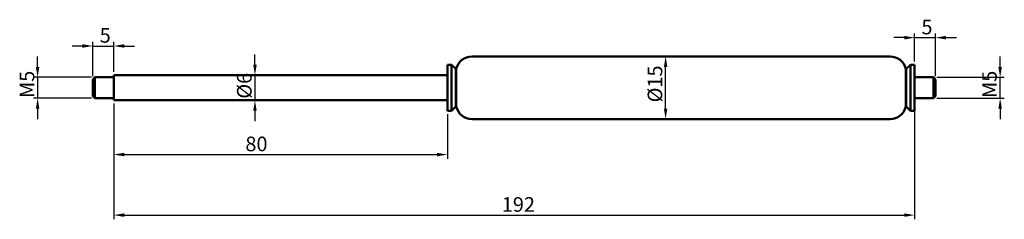
# Model space of a CAD drawing. Units: millimetres. Extents: x 91 to 328, y 117 to 165.
import ezdxf

# ---------------------------------------------------------------- set-up
doc = ezdxf.new("R2010")
doc.units = ezdxf.units.MM
doc.layers.add('Bemaßung (ISO)', color=7, linetype='Continuous', lineweight=25)
doc.layers.add('Sichtbar (ISO)', color=7, linetype='Continuous', lineweight=50)
doc.styles.add('Notiztext (DIN)', font='isocpeur.ttf')
doc.dimstyles.new('Standard (DIN)', dxfattribs={"dimtxt": 3.5, "dimasz": 2.5, "dimexe": 1, "dimexo": 0.8, "dimgap": 0.8, "dimtad": 1, "dimrnd": 1e-08, "dimtxsty": 'Notiztext (DIN)', "dimcen": 0.09, "dimdle": 10, "dimclrd": 256, "dimclre": 256, "dimclrt": 256, "dimadec": 0, "dimazin": 2, "dimtfac": 0.714286, "dimtmove": 0, "dimatfit": 3, "dimfxl": 1, "dimtolj": 1, "dimlwd": -1, "dimlwe": -1, "dimarcsym": 0})

# ---------------------------------------------------------------- blocks, each defined once
blk = doc.blocks.new('*D26')
at = {"layer": 'Bemaßung (ISO)', "transparency": 16777216}
for p, q in [((106.5, 158.5), (104, 158.5)), ((109, 151.3), (109, 159.5)), ((109, 158.5), (114, 158.5)), ((114, 152.3), (114, 159.5)), ((116.5, 158.5), (119, 158.5))]:
    blk.add_line(p, q, dxfattribs=at)
for points in [[(106.5, 158.92), (106.5, 158.08), (109, 158.5)], [(116.5, 158.92), (116.5, 158.08), (114, 158.5)]]:
    blk.add_solid(points, dxfattribs=at)
at = {"layer": 'Defpoints', "color": 0, "transparency": 16777216}
for p in [(114, 158.5), (114, 151.5), (109, 150.5)]:
    blk.add_point(p, dxfattribs=at)
at = {"layer": 'Bemaßung (ISO)', "transparency": 16777216, "insert": (110.63, 162.8), "char_height": 3.5, "attachment_point": 1, "style": 'Notiztext (DIN)'}
blk.add_mtext('\\A1;5', dxfattribs=at)
blk = doc.blocks.new('*D27')
at = {"layer": 'Bemaßung (ISO)', "transparency": 16777216}
for p, q in [((306, 154.8), (306, 161.5)), ((311, 151.3), (311, 161.5)), ((303.5, 160.5), (301, 160.5)), ((306, 160.5), (311, 160.5)), ((313.5, 160.5), (316, 160.5))]:
    blk.add_line(p, q, dxfattribs=at)
for points in [[(303.5, 160.92), (303.5, 160.08), (306, 160.5)], [(313.5, 160.92), (313.5, 160.08), (311, 160.5)]]:
    blk.add_solid(points, dxfattribs=at)
at = {"layer": 'Defpoints', "color": 0, "transparency": 16777216}
for p in [(311, 160.5), (306, 154), (311, 150.5)]:
    blk.add_point(p, dxfattribs=at)
at = {"layer": 'Bemaßung (ISO)', "transparency": 16777216, "insert": (307.63, 164.8), "char_height": 3.5, "attachment_point": 1, "style": 'Notiztext (DIN)'}
blk.add_mtext('\\A1;5', dxfattribs=at)
blk = doc.blocks.new('*D28')
at = {"layer": 'Bemaßung (ISO)', "transparency": 16777216}
for p, q in [((95.75, 153.5), (95.75, 156)), ((108.7, 151), (94.75, 151)), ((95.75, 151), (95.75, 146)), ((108.7, 146), (94.75, 146)), ((95.75, 143.5), (95.75, 141))]:
    blk.add_line(p, q, dxfattribs=at)
for points in [[(95.33, 153.5), (96.17, 153.5), (95.75, 151)], [(95.33, 143.5), (96.17, 143.5), (95.75, 146)]]:
    blk.add_solid(points, dxfattribs=at)
at = {"layer": 'Defpoints', "color": 0, "transparency": 16777216}
for p in [(109.5, 151), (95.75, 146), (109.5, 146)]:
    blk.add_point(p, dxfattribs=at)
at = {"layer": 'Bemaßung (ISO)', "transparency": 16777216, "insert": (91.45, 146.05), "char_height": 3.5, "attachment_point": 1, "rotation": 90, "style": 'Notiztext (DIN)'}
blk.add_mtext('\\A1;\\fISOCPEUR|b0|i0;\\H3.5000;M5', dxfattribs=at)
blk = doc.blocks.new('*D29')
at = {"layer": 'Bemaßung (ISO)', "transparency": 16777216}
for p, q in [((326.5, 153.5), (326.5, 156)), ((311.3, 151), (327.5, 151)), ((326.5, 146), (326.5, 151)), ((311.3, 146), (327.5, 146)), ((326.5, 143.5), (326.5, 141))]:
    blk.add_line(p, q, dxfattribs=at)
for points in [[(326.08, 153.5), (326.92, 153.5), (326.5, 151)], [(326.08, 143.5), (326.92, 143.5), (326.5, 146)]]:
    blk.add_solid(points, dxfattribs=at)
at = {"layer": 'Defpoints', "color": 0, "transparency": 16777216}
for p in [(310.5, 151), (326.5, 151), (310.5, 146)]:
    blk.add_point(p, dxfattribs=at)
at = {"layer": 'Bemaßung (ISO)', "transparency": 16777216, "insert": (322.2, 146.05), "char_height": 3.5, "attachment_point": 1, "rotation": 90, "style": 'Notiztext (DIN)'}
blk.add_mtext('\\A1;\\fISOCPEUR|b0|i0;\\H3.5000;M5', dxfattribs=at)
blk = doc.blocks.new('*D30')
at = {"layer": 'Bemaßung (ISO)', "transparency": 16777216}
for p, q in [((114, 144.7), (114, 131.5)), ((194, 142.2), (194, 131.5)), ((116.5, 132.5), (191.5, 132.5))]:
    blk.add_line(p, q, dxfattribs=at)
for points in [[(116.5, 132.92), (116.5, 132.08), (114, 132.5)], [(191.5, 132.92), (191.5, 132.08), (194, 132.5)]]:
    blk.add_solid(points, dxfattribs=at)
at = {"layer": 'Defpoints', "color": 0, "transparency": 16777216}
for p in [(114, 145.5), (194, 143), (194, 132.5)]:
    blk.add_point(p, dxfattribs=at)
at = {"layer": 'Bemaßung (ISO)', "transparency": 16777216, "insert": (145.56, 136.8), "char_height": 3.5, "attachment_point": 1, "style": 'Notiztext (DIN)'}
blk.add_mtext('\\A1;80', dxfattribs=at)
blk = doc.blocks.new('*D31')
at = {"layer": 'Bemaßung (ISO)', "transparency": 16777216}
for p, q in [((114, 144.7), (114, 117)), ((306, 145.2), (306, 117)), ((116.5, 118), (303.5, 118))]:
    blk.add_line(p, q, dxfattribs=at)
for points in [[(116.5, 118.42), (116.5, 117.58), (114, 118)], [(303.5, 118.42), (303.5, 117.58), (306, 118)]]:
    blk.add_solid(points, dxfattribs=at)
at = {"layer": 'Defpoints', "color": 0, "transparency": 16777216}
for p in [(114, 145.5), (306, 146), (306, 118)]:
    blk.add_point(p, dxfattribs=at)
at = {"layer": 'Bemaßung (ISO)', "transparency": 16777216, "insert": (207.03, 122.3), "char_height": 3.5, "attachment_point": 1, "style": 'Notiztext (DIN)'}
blk.add_mtext('\\A1;192', dxfattribs=at)
blk = doc.blocks.new('*D32')
at = {"layer": 'Bemaßung (ISO)', "transparency": 16777216}
for p, q in [((147.85, 154), (147.85, 156.5)), ((147.85, 151.5), (147.85, 145.5)), ((147.85, 143), (147.85, 140.5))]:
    blk.add_line(p, q, dxfattribs=at)
for points in [[(147.44, 154), (148.27, 154), (147.85, 151.5)], [(147.44, 143), (148.27, 143), (147.85, 145.5)]]:
    blk.add_solid(points, dxfattribs=at)
at = {"layer": 'Defpoints', "color": 0, "transparency": 16777216}
for p in [(147.85, 151.5), (147.85, 145.5), (147.85, 145.5)]:
    blk.add_point(p, dxfattribs=at)
at = {"layer": 'Bemaßung (ISO)', "transparency": 16777216, "insert": (143.55, 145.88), "char_height": 3.5, "attachment_point": 1, "rotation": 90, "style": 'Notiztext (DIN)'}
blk.add_mtext('\\A1;\\fISOCPEUR|b0|i0;\\H3.5000;Ø6', dxfattribs=at)
blk = doc.blocks.new('*D33')
at = {"layer": 'Bemaßung (ISO)', "transparency": 16777216}
blk.add_line((246.3, 143.5), (246.3, 153.5), dxfattribs=at)
for points in [[(245.89, 153.5), (246.72, 153.5), (246.3, 156)], [(245.89, 143.5), (246.72, 143.5), (246.3, 141)]]:
    blk.add_solid(points, dxfattribs=at)
at = {"layer": 'Defpoints', "color": 0, "transparency": 16777216}
for p in [(246.3, 156), (246.3, 156), (246.3, 141)]:
    blk.add_point(p, dxfattribs=at)
at = {"layer": 'Bemaßung (ISO)', "transparency": 16777216, "insert": (242, 145), "char_height": 3.5, "attachment_point": 1, "rotation": 90, "style": 'Notiztext (DIN)'}
blk.add_mtext('\\A1;\\fISOCPEUR|b0|i0;\\H3.5000;Ø15', dxfattribs=at)

msp = doc.modelspace()

# ---------------------------------------------------------------- linework, layer by layer
at = {"layer": 'Sichtbar (ISO)'}
for p, q in [((199.895, 156), (300.105, 156)), ((194, 143), (194, 154)), ((194, 154), (195, 154)), ((195, 143), (195, 154)), ((196, 153), (195, 154)), ((304, 153), (305, 154)), ((305, 143), (305, 154)), ((305, 154), (306, 154)), ((306, 143), (306, 154)), ((114, 145.5), (114, 151.5)), ((114, 151.5), (194, 151.5)), ((196, 144), (196, 153)), ((196, 153), (196.1, 153)), ((196.1, 144), (196.1, 153)), ((303.9, 144), (303.9, 153)), ((303.9, 153), (304, 153)), ((304, 144), (304, 153)), ((109, 150.5), (109.5, 151)), ((109, 146.5), (109, 150.5)), ((109.5, 151), (109.5, 146)), ((114, 151), (109.5, 151)), ((306, 151), (310.5, 151)), ((310.5, 146), (310.5, 151)), ((311, 150.5), (310.5, 151)), ((311, 150.5), (311, 146.5)), ((109, 146.5), (109.5, 146)), ((311, 146.5), (310.5, 146)), ((114, 146), (109.5, 146)), ((114, 145.5), (194, 145.5)), ((196, 144), (195, 143)), ((196, 144), (196.1, 144)), ((303.9, 144), (304, 144)), ((304, 144), (305, 143)), ((306, 146), (310.5, 146)), ((194, 143), (195, 143)), ((305, 143), (306, 143)), ((199.895, 141), (300.105, 141))]:
    msp.add_line(p, q, dxfattribs=at)
for centre, start, end in [((199.895, 152.1), 90, 166.65764), ((300.105, 152.1), 13.34236, 90), ((199.895, 144.9), 193.34236, 270), ((300.105, 144.9), 270, 346.65764)]:
    msp.add_arc(centre, 3.9, start, end, dxfattribs=at)

# ---------------------------------------------------------------- dimensions: what is measured, and where the dimension line sits
at = {"layer": 'Bemaßung (ISO)'}
dim = msp.add_linear_dim(base=(311, 160.5), p1=(306, 154), p2=(311, 150.5), dimstyle='Standard (DIN)', override={"dimgap": 0.8, "dimdec": 2, "dimtol": 0, "dimlim": 0, "dimtp": 0, "dimtm": 0, "dimtdec": 2, "dimtofl": 1, "dimatfit": 1}, dxfattribs=at)
dim.commit()
dim.dimension.update_dxf_attribs({"geometry": '*D27', "text_midpoint": (308.5, 160.5), "dimtype": 160})
for base, p1, p2, override, picture, middle in [((114, 158.5), (109, 150.5), (114, 151.5), {"dimgap": 0.8, "dimdec": 2, "dimtol": 0, "dimlim": 0, "dimtp": 0, "dimtm": 0, "dimtdec": 2, "dimtofl": 1, "dimatfit": 1}, '*D26', (111.5, 158.5)), ((306, 118), (114, 145.5), (306, 146), {"dimgap": 0.8, "dimdec": 2, "dimtol": 0, "dimlim": 0, "dimtp": 0, "dimtm": 0, "dimtdec": 2, "dimtofl": 0, "dimatfit": 1}, '*D31', (210, 118)), ((194, 132.5), (114, 145.5), (194, 143), {"dimgap": 0.8, "dimdec": 2, "dimtol": 0, "dimlim": 0, "dimtp": 0, "dimtm": 0, "dimtdec": 2, "dimtofl": 0, "dimatfit": 1}, '*D30', (147.661, 132.5))]:
    dim = msp.add_linear_dim(base=base, p1=p1, p2=p2, angle=180, dimstyle='Standard (DIN)', override=override, dxfattribs=at)
    dim.commit()
    dim.dimension.update_dxf_attribs({"geometry": picture, "text_midpoint": middle, "dimtype": 160})
for base, p1, p2, angle, text, override, picture, middle in [((95.75, 146), (109.5, 151), (109.5, 146), 90, '\\fISOCPEUR|b0|i0;\\H3.5000;M<>', {"dimgap": 0.8, "dimdec": 2, "dimtol": 0, "dimlim": 0, "dimtp": 0, "dimtm": 0, "dimtdec": 2, "dimtofl": 1, "dimatfit": 1}, '*D28', (95.75, 148.5)), ((147.854, 145.5), (147.854, 151.5), (147.854, 145.5), 270, '\\fISOCPEUR|b0|i0;\\H3.5000;Ø<>', {"dimgap": 0.8, "dimdec": 2, "dimse1": 1, "dimse2": 1, "dimtol": 0, "dimlim": 0, "dimtp": 0, "dimtm": 0, "dimtdec": 2, "dimtofl": 1, "dimatfit": 1}, '*D32', (147.854, 148.5)), ((246.304, 156), (246.304, 141), (246.304, 156), 270, '\\fISOCPEUR|b0|i0;\\H3.5000;Ø<>', {"dimgap": 0.8, "dimdec": 2, "dimse1": 1, "dimse2": 1, "dimtol": 0, "dimlim": 0, "dimtp": 0, "dimtm": 0, "dimtdec": 2, "dimtofl": 0, "dimatfit": 1}, '*D33', (246.304, 148.5)), ((326.5, 151), (310.5, 146), (310.5, 151), 270, '\\fISOCPEUR|b0|i0;\\H3.5000;M<>', {"dimgap": 0.8, "dimdec": 2, "dimtol": 0, "dimlim": 0, "dimtp": 0, "dimtm": 0, "dimtdec": 2, "dimtofl": 1, "dimatfit": 1}, '*D29', (326.5, 148.5))]:
    dim = msp.add_linear_dim(base=base, p1=p1, p2=p2, angle=angle, text=text, dimstyle='Standard (DIN)', override=override, dxfattribs=at)
    dim.commit()
    dim.dimension.update_dxf_attribs({"geometry": picture, "text_midpoint": middle, "dimtype": 160})

doc.saveas('drawing.dxf')
